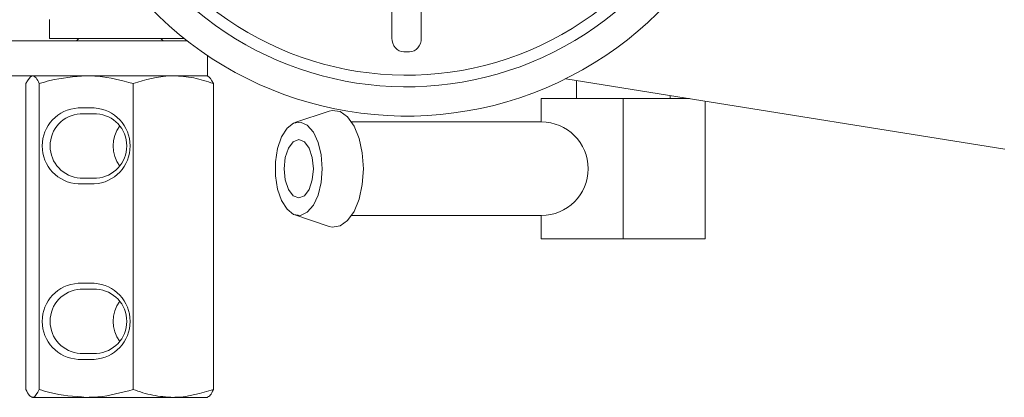
# Model space of a CAD drawing. Units: millimetres. Extents: x 0 to 1189, y 0 to 841.
# Drawn here: x 433 to 475, y 555 to 571 of the extents above; entities that cross this region are included whole.
import ezdxf

# ---------------------------------------------------------------- set-up
doc = ezdxf.new("R2010")
doc.units = ezdxf.units.MM

msp = doc.modelspace()

# ---------------------------------------------------------------- linework, layer by layer
at = {"color": 7, "linetype": 'Continuous', "lineweight": 18}
for p, q in [((450.3377, 577.2252), (450.3377, 570.6973)), ((449.0877, 570.6973), (449.0877, 576.6932)), ((434.4627, 571.484), (434.4627, 570.684)), ((437.4627, 570.584), (424.2274, 570.584)), ((434.4627, 570.684), (440.207, 570.684)), ((435.7127, 570.684), (435.6127, 570.584)), ((440.3339, 570.584), (437.4627, 570.584)), ((439.3127, 570.584), (439.2127, 570.684)), ((449.5877, 570.109), (449.8377, 570.109)), ((441.2127, 569.084), (441.2127, 569.9475)), ((437.4627, 569.084), (424.2274, 569.084)), ((437.4627, 569.084), (439.7482, 569.084)), ((441.2127, 569.084), (437.4627, 569.084)), ((439.7482, 569.084), (441.2127, 569.084)), ((456.5098, 568.9575), (460.5002, 568.3156)), ((456.9627, 568.8847), (456.9627, 568.109)), ((433.4606, 568.749), (433.4606, 555.6689)), ((434.0297, 568.749), (434.0297, 555.6689)), ((438.0317, 568.749), (438.0317, 555.6689)), ((441.4647, 568.749), (441.4647, 555.6689)), ((455.4627, 568.109), (455.4627, 567.109)), ((458.9627, 568.109), (455.4627, 568.109)), ((458.9627, 568.109), (458.9627, 562.109)), ((461.7843, 568.109), (458.9627, 568.109)), ((460.5002, 568.3156), (475.2519, 565.9423)), ((460.9627, 568.109), (460.9627, 568.2412)), ((462.4627, 567.9998), (462.4627, 562.109)), ((435.6841, 567.709), (436.3773, 567.709)), ((446.4094, 567.5745), (444.9407, 567.0814)), ((436.4728, 567.459), (435.7796, 567.459)), ((455.4627, 567.109), (447.3663, 567.109)), ((435.7796, 564.709), (436.4728, 564.709)), ((436.3773, 564.459), (435.6841, 564.459)), ((444.9407, 563.1366), (446.4094, 562.6435)), ((447.3663, 563.109), (455.4627, 563.109)), ((455.4627, 563.109), (455.4627, 562.109)), ((458.9627, 562.109), (455.4627, 562.109)), ((462.4627, 562.109), (458.9627, 562.109)), ((435.6841, 560.209), (436.3773, 560.209)), ((436.4728, 559.959), (435.7796, 559.959)), ((435.7796, 557.209), (436.4728, 557.209)), ((436.3773, 556.959), (435.6841, 556.959)), ((436.0307, 555.334), (433.7452, 555.334)), ((439.7482, 555.334), (436.0307, 555.334)), ((439.7482, 555.334), (441.2127, 555.334))]:
    msp.add_line(p, q, dxfattribs=at)
at = {"color": 7, "linetype": 'Continuous', "lineweight": 18, "flags": 128}
for points in [[(446.4094, 567.5745), (446.531, 567.6031), (446.8707, 567.5567), (447.1914, 567.3287), (447.4695, 566.9361), (447.6844, 566.4079), (447.82, 565.7835), (447.8663, 565.109)], [(446.1063, 565.109), (446.0618, 564.5195), (445.9325, 563.9823), (445.7297, 563.5453), (445.4716, 563.2472), (445.181, 563.1146), (444.8837, 563.1591), (444.6063, 563.3769), (444.3732, 563.7486), (444.2053, 564.2412), (444.1174, 564.8109), (444.1174, 565.407), (444.2053, 565.9767), (444.3732, 566.4693), (444.6063, 566.841), (444.8837, 567.0588), (445.181, 567.1034), (445.4716, 566.9707), (445.7297, 566.6726), (445.9325, 566.2356), (446.0618, 565.6985), (446.1063, 565.109)], [(445.7313, 565.109), (445.6837, 564.6306), (445.5482, 564.2251), (445.3454, 563.9541), (445.1063, 563.859), (444.8671, 563.9541), (444.6643, 564.2251), (444.5288, 564.6306), (444.4813, 565.109), (444.5288, 565.5873), (444.6643, 565.9928), (444.8671, 566.2638), (445.1063, 566.359), (445.3454, 566.2638), (445.5482, 565.9928), (445.6837, 565.5873), (445.7313, 565.109)], [(447.8663, 565.109), (447.82, 564.4345), (447.6844, 563.81), (447.4695, 563.2819), (447.1914, 562.8893), (446.8707, 562.6613), (446.531, 562.6148), (446.4094, 562.6435)]]:
    msp.add_lwpolyline(points, dxfattribs=at)
at = {"color": 7, "linetype": 'Continuous', "lineweight": 18}
for centre, radius, start, end in [((449.7127, 582.609), 13.5, 231.18402, 144.01303), ((449.7127, 582.609), 15.25, 223.90324, 1.91021), ((449.7127, 582.609), 14, 227.95701, 1.02319), ((435.7811, 566.084), 1.6279, 93.41635, 266.58365), ((436.2803, 566.084), 1.6279, 273.41635, 86.58365), ((435.8669, 566.084), 1.3778, 93.63221, 266.36779), ((436.3855, 566.084), 1.3778, 273.63221, 86.36779), ((438.64, 566.084), 1.4593, 143.78172, 216.21828), ((455.4627, 565.109), 2, 270, 90), ((435.7811, 558.584), 1.6279, 93.41635, 266.58365), ((436.2803, 558.584), 1.6279, 273.41635, 86.58365), ((435.8669, 558.584), 1.3778, 93.63221, 266.36779), ((436.3855, 558.584), 1.3778, 273.63221, 86.36779), ((438.64, 558.584), 1.4593, 143.78172, 216.21828)]:
    msp.add_arc(centre, radius, start, end, dxfattribs=at)
for centre, major_axis, start_param, end_param in [((449.5877, 570.6973), (0, 0.5883), 1.5707963, 3.1415927), ((449.8377, 570.6973), (0, -0.5883), 0, 1.5707963)]:
    msp.add_ellipse(centre, major_axis=major_axis, ratio=0.8499027, start_param=start_param, end_param=end_param, dxfattribs=at)
for points, knots in [([(433.7452, 569.084), (433.7384, 569.0836), (433.6424, 569.0789), (433.5482, 568.9079), (433.4606, 568.749)], [0, 0, 0, 0, 0.0702211, 1, 1, 1, 1]), ([(434.0297, 568.749), (433.9835, 568.8426), (433.8902, 569.0316), (433.7938, 569.0664), (433.7452, 569.084)], [0, 0, 0, 0, 0.49545796, 1, 1, 1, 1]), ([(436.0307, 569.084), (435.5094, 569.0438), (434.8318, 568.9915), (434.18, 568.7945), (434.0297, 568.749)], [0, 0, 0, 0, 0.7694611, 1, 1, 1, 1]), ([(438.0317, 568.749), (437.5351, 568.8838), (436.8753, 569.0627), (436.1981, 569.0798), (436.0307, 569.084)], [0, 0, 0, 0, 0.7527649, 1, 1, 1, 1]), ([(439.7482, 569.084), (439.7075, 569.0836), (439.1279, 569.0789), (438.5599, 568.9079), (438.0317, 568.749)], [0, 0, 0, 0, 0.0702211, 1, 1, 1, 1]), ([(441.4647, 568.749), (441.1859, 568.8426), (440.6233, 569.0316), (440.0416, 569.0664), (439.7482, 569.084)], [0, 0, 0, 0, 0.495458, 1, 1, 1, 1]), ([(441.1801, 569.084), (441.1869, 569.0836), (441.283, 569.0789), (441.3771, 568.9079), (441.4647, 568.749)], [0, 0, 0, 0, 0.0702211, 1, 1, 1, 1]), ([(433.4606, 555.6689), (433.5069, 555.5753), (433.6001, 555.3863), (433.6965, 555.3515), (433.7452, 555.334)], [0, 0, 0, 0, 0.495458, 1, 1, 1, 1]), ([(433.7452, 555.334), (433.7519, 555.3343), (433.848, 555.3391), (433.9422, 555.51), (434.0297, 555.6689)], [0, 0, 0, 0, 0.0702211, 1, 1, 1, 1]), ([(434.0297, 555.6689), (434.18, 555.6235), (434.8318, 555.4264), (435.5094, 555.3742), (436.0307, 555.334)], [0, 0, 0, 0, 0.2305389, 1, 1, 1, 1]), ([(436.0307, 555.334), (436.1981, 555.3382), (436.8753, 555.3552), (437.5351, 555.5342), (438.0317, 555.6689)], [0, 0, 0, 0, 0.2472351, 1, 1, 1, 1]), ([(438.0317, 555.6689), (438.3105, 555.5753), (438.8731, 555.3863), (439.4547, 555.3515), (439.7482, 555.334)], [0, 0, 0, 0, 0.495458, 1, 1, 1, 1]), ([(439.7482, 555.334), (439.7889, 555.3343), (440.3685, 555.3391), (440.9365, 555.51), (441.4647, 555.6689)], [0, 0, 0, 0, 0.0702211, 1, 1, 1, 1]), ([(441.4647, 555.6689), (441.4185, 555.5753), (441.3252, 555.3863), (441.2288, 555.3515), (441.1801, 555.334)], [0, 0, 0, 0, 0.495458, 1, 1, 1, 1])]:
    msp.add_open_spline(points, degree=3, knots=knots, dxfattribs=at)

doc.saveas('drawing.dxf')
